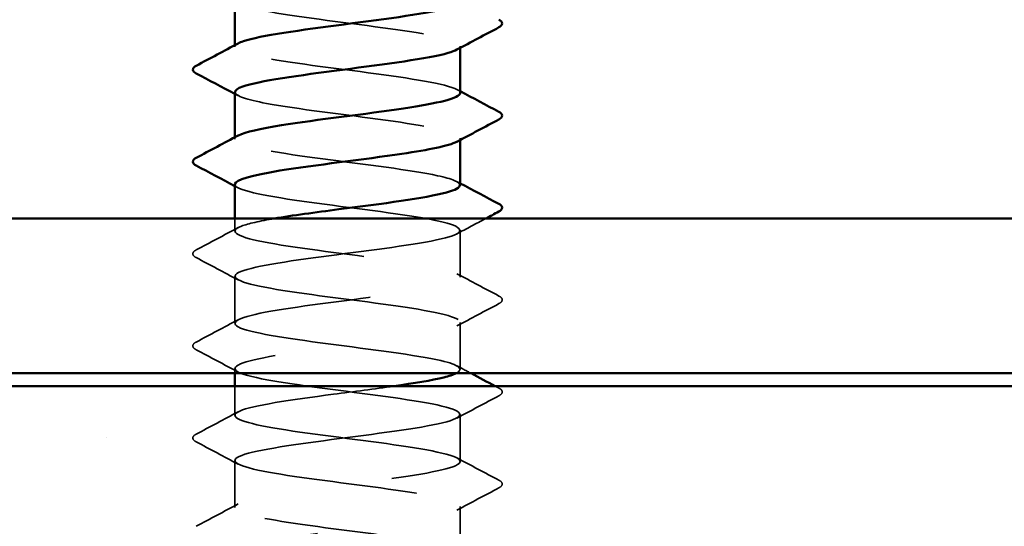
# Model space of a CAD drawing. Units: inches. Extents: x 0.6 to 33.4, y 0.6 to 21.4.
# Drawn here: x 10.5 to 11, y 5.2 to 5.5 of the extents above; entities that cross this region are included whole.
import ezdxf

# ---------------------------------------------------------------- set-up
doc = ezdxf.new("R2010")
doc.units = ezdxf.units.IN
doc.header["$LTSCALE"] = 2
doc.header["$MEASUREMENT"] = 0
doc.linetypes.add('DASHED', pattern=[0.2067, 0.1654, -0.0413])
for name, color, linetype, lineweight in [('Hatch (ANSI)', 7, 'Continuous', 18), ('Hidden (ANSI)', 7, 'DASHED', 35), ('Visible (ANSI)', 7, 'Continuous', 50)]:
    doc.layers.add(name, color=color, linetype=linetype, lineweight=lineweight)

msp = doc.modelspace()

# ---------------------------------------------------------------- hatches: boundary and pattern name
at = {"layer": 'Hatch (ANSI)', "true_color": 0x804000}
h = msp.add_hatch(dxfattribs=at)
h.set_pattern_fill('AR-SAND', color=36, scale=0.25, angle=45, style=0)
h.paths.add_polyline_path([(13.353298, 20.38587), (13.353298, 4.858868), (1.392789, 4.858868), (1.392789, 5.275534), (12.936632, 5.275534), (12.936632, 20.38587)])

# ---------------------------------------------------------------- linework, layer by layer
at = {"layer": 'Hidden (ANSI)', "ltscale": 0.000780195}
for p, q in [((10.565747, 5.450899), (10.565747, 5.451824)), ((10.682414, 5.450451), (10.682414, 5.451376)), ((10.565747, 5.40328), (10.565747, 5.404205)), ((10.682414, 5.402832), (10.682414, 5.403757))]:
    msp.add_line(p, q, dxfattribs=at)
at = {"layer": 'Hidden (ANSI)', "ltscale": 0.006128}
msp.add_line((10.565747, 5.355661), (10.565747, 5.362201), dxfattribs=at)
at = {"layer": 'Hidden (ANSI)', "ltscale": 0.023028}
for p, q in [((10.682414, 5.331852), (10.682414, 5.356138)), ((10.565747, 5.308042), (10.565747, 5.332328)), ((10.682414, 5.284233), (10.682414, 5.308519)), ((10.682414, 5.236614), (10.682414, 5.260899)), ((10.565747, 5.212804), (10.565747, 5.23709)), ((10.682414, 5.188995), (10.682414, 5.21328))]:
    msp.add_line(p, q, dxfattribs=at)
at = {"layer": 'Hidden (ANSI)', "ltscale": 0.002288}
msp.add_line((10.565747, 5.282201), (10.565747, 5.284709), dxfattribs=at)
at = {"layer": 'Hidden (ANSI)', "ltscale": 0.014291}
msp.add_line((10.565747, 5.260423), (10.565747, 5.275534), dxfattribs=at)
at = {"layer": 'Hidden (ANSI)', "ltscale": 0.189194}
msp.add_open_spline([(10.56581, 5.475185), (10.565776, 5.474753), (10.566033, 5.474321), (10.566599, 5.473889), (10.570396, 5.470991), (10.587896, 5.468094), (10.609485, 5.465197), (10.631075, 5.4623), (10.655586, 5.459403), (10.669553, 5.456506), (10.68078, 5.454177), (10.684707, 5.451848), (10.680571, 5.449519)], degree=3, knots=[-269.6533694, -269.6533694, -269.6533694, -269.6533694, -269.4822746, -269.4822746, -269.4822746, -268.3354667, -268.3354667, -268.3354667, -267.1886589, -267.1886589, -267.1886589, -266.2668378, -266.2668378, -266.2668378, -266.2668378], dxfattribs=at)
at = {"layer": 'Hidden (ANSI)', "ltscale": 0.189193}
msp.add_open_spline([(10.682391, 5.42709), (10.682405, 5.427334), (10.682323, 5.427579), (10.682141, 5.427824), (10.679986, 5.430721), (10.663944, 5.433618), (10.642828, 5.436515), (10.621712, 5.439412), (10.596665, 5.442309), (10.581446, 5.445206), (10.568226, 5.447723), (10.563044, 5.450239), (10.567542, 5.452756)], degree=3, knots=[260.2285915, 260.2285915, 260.2285915, 260.2285915, 260.3253848, 260.3253848, 260.3253848, 261.4721927, 261.4721927, 261.4721927, 262.6190005, 262.6190005, 262.6190005, 263.6151231, 263.6151231, 263.6151231, 263.6151231], dxfattribs=at)
at = {"layer": 'Hidden (ANSI)', "ltscale": 0.001781}
for points in [[(10.567488, 5.42571), (10.566908, 5.426021), (10.566328, 5.426331), (10.565747, 5.426642)], [(10.680673, 5.428946), (10.681253, 5.428635), (10.681834, 5.428325), (10.682414, 5.428014)], [(10.567488, 5.378091), (10.566908, 5.378402), (10.566328, 5.378712), (10.565747, 5.379023)], [(10.680673, 5.381327), (10.681253, 5.381016), (10.681834, 5.380706), (10.682414, 5.380395)]]:
    msp.add_open_spline(points, degree=3, dxfattribs=at)
at = {"layer": 'Hidden (ANSI)', "ltscale": 0.18919}
msp.add_open_spline([(10.565946, 5.427566), (10.566081, 5.425624), (10.57176, 5.423682), (10.582152, 5.42174), (10.597655, 5.418843), (10.622809, 5.415946), (10.643796, 5.413048), (10.664783, 5.410151), (10.680466, 5.407254), (10.682231, 5.404357), (10.68273, 5.403538), (10.682109, 5.402719), (10.68052, 5.4019)], degree=3, knots=[-263.3701841, -263.3701841, -263.3701841, -263.3701841, -262.6014274, -262.6014274, -262.6014274, -261.4546196, -261.4546196, -261.4546196, -260.3078117, -260.3078117, -260.3078117, -259.9836525, -259.9836525, -259.9836525, -259.9836525], dxfattribs=at)
at = {"layer": 'Hidden (ANSI)', "ltscale": 0.189187}
msp.add_open_spline([(10.682166, 5.379471), (10.682118, 5.381103), (10.678222, 5.382735), (10.670662, 5.384366), (10.657239, 5.387264), (10.632992, 5.390161), (10.61124, 5.393058), (10.589488, 5.395955), (10.571409, 5.398852), (10.566934, 5.401749), (10.56519, 5.402878), (10.565549, 5.404008), (10.567707, 5.405137)], degree=3, knots=[253.9454062, 253.9454062, 253.9454062, 253.9454062, 254.5913455, 254.5913455, 254.5913455, 255.7381534, 255.7381534, 255.7381534, 256.8849612, 256.8849612, 256.8849612, 257.3319378, 257.3319378, 257.3319378, 257.3319378], dxfattribs=at)
at = {"layer": 'Hidden (ANSI)', "ltscale": 1.084595}
msp.add_open_spline([(10.565842, 5.379947), (10.565794, 5.379392), (10.566218, 5.378838), (10.567148, 5.378283), (10.572006, 5.375386), (10.590407, 5.372488), (10.612241, 5.369591), (10.634076, 5.366694), (10.658164, 5.363797), (10.671272, 5.3609), (10.68438, 5.358003), (10.685798, 5.355106), (10.674749, 5.352208), (10.663699, 5.349311), (10.640779, 5.346414), (10.618579, 5.343517), (10.596379, 5.34062), (10.576102, 5.337723), (10.568886, 5.334826), (10.56167, 5.331928), (10.567906, 5.329031), (10.584168, 5.326134), (10.600431, 5.323237), (10.625839, 5.32034), (10.646435, 5.317443), (10.667032, 5.314546), (10.681702, 5.311648), (10.682387, 5.308751), (10.683071, 5.305854), (10.669733, 5.302957), (10.6497, 5.30006), (10.629667, 5.297163), (10.604022, 5.294266), (10.586854, 5.291368), (10.569686, 5.288471), (10.561924, 5.285574), (10.567832, 5.282677), (10.573739, 5.27978), (10.592997, 5.276883), (10.615025, 5.273985), (10.637054, 5.271088), (10.660661, 5.268191), (10.672879, 5.265294), (10.685097, 5.262397), (10.685263, 5.2595), (10.673287, 5.256603), (10.661311, 5.253705), (10.637841, 5.250808), (10.615769, 5.247911), (10.593698, 5.245014), (10.57422, 5.242117), (10.568036, 5.23922), (10.561851, 5.236323), (10.569295, 5.233425), (10.586278, 5.230528), (10.603261, 5.227631), (10.628864, 5.224734), (10.649022, 5.221837), (10.66918, 5.21894), (10.682802, 5.216043), (10.682405, 5.213145), (10.682008, 5.210248), (10.667613, 5.207351), (10.647128, 5.204454), (10.626643, 5.201557), (10.601178, 5.19866), (10.58472, 5.195763), (10.568262, 5.192865), (10.561704, 5.189968), (10.568647, 5.187071), (10.575591, 5.184174), (10.59566, 5.181277), (10.617831, 5.17838), (10.640002, 5.175483), (10.663073, 5.172585), (10.674372, 5.169688), (10.68567, 5.166791), (10.684584, 5.163894), (10.67171, 5.160997), (10.658836, 5.1581), (10.63487, 5.155203), (10.612979, 5.152305), (10.591087, 5.149408), (10.572455, 5.146511), (10.567317, 5.143614), (10.562179, 5.140717), (10.570813, 5.13782), (10.588477, 5.134923), (10.606141, 5.132025), (10.631878, 5.129128), (10.65155, 5.126231), (10.671222, 5.123334), (10.683764, 5.120437), (10.682286, 5.11754), (10.680808, 5.114643), (10.66539, 5.111745), (10.644502, 5.108848), (10.623614, 5.105951), (10.598387, 5.103054), (10.582678, 5.100157), (10.56697, 5.09726), (10.56163, 5.094363), (10.569593, 5.091465), (10.577556, 5.088568), (10.59839, 5.085671), (10.620651, 5.082774), (10.642911, 5.079877), (10.665393, 5.07698), (10.675746, 5.074082), (10.686099, 5.071185), (10.683763, 5.068288), (10.670021, 5.065391), (10.656278, 5.062494), (10.631875, 5.059597), (10.610215, 5.0567), (10.588555, 5.053802), (10.570812, 5.050905), (10.566732, 5.048008), (10.562652, 5.045111), (10.572457, 5.042214), (10.59076, 5.039317), (10.609063, 5.03642), (10.634874, 5.033522), (10.654013, 5.030625), (10.673153, 5.027728), (10.684585, 5.024831), (10.68203, 5.021934), (10.679474, 5.019037), (10.66307, 5.01614), (10.641828, 5.013242), (10.620586, 5.010345), (10.595657, 5.007448), (10.580734, 5.004551), (10.565812, 5.001654), (10.561704, 4.998757), (10.570668, 4.99586), (10.579631, 4.992962), (10.601181, 4.990065), (10.623479, 4.987168), (10.645777, 4.984271), (10.667616, 4.981374), (10.676999, 4.978477), (10.686381, 4.97558), (10.682801, 4.972682), (10.668223, 4.969785), (10.653645, 4.966888), (10.62886, 4.963991), (10.607483, 4.961094), (10.586106, 4.958197), (10.569293, 4.9553), (10.566282, 4.952402), (10.56327, 4.949505), (10.574222, 4.946608), (10.593121, 4.943711), (10.612021, 4.940814), (10.637844, 4.937917), (10.656406, 4.93502), (10.674968, 4.932122), (10.685264, 4.929225), (10.681637, 4.926328), (10.678011, 4.923431), (10.660658, 4.920534), (10.639113, 4.917637), (10.617567, 4.91474), (10.592994, 4.911842), (10.578892, 4.908945), (10.564791, 4.906048), (10.561924, 4.903151), (10.571868, 4.900254), (10.581811, 4.897357), (10.604026, 4.894459), (10.626309, 4.891562), (10.648591, 4.888665), (10.669736, 4.885768), (10.678127, 4.882871), (10.686518, 4.879974), (10.681701, 4.877077), (10.666322, 4.874179), (10.650943, 4.871282), (10.625835, 4.868385), (10.604791, 4.865488), (10.588761, 4.863281), (10.57575, 4.861075), (10.569603, 4.858868)], degree=3, knots=[-257.0869988, -257.0869988, -257.0869988, -257.0869988, -256.8673881, -256.8673881, -256.8673881, -255.7205802, -255.7205802, -255.7205802, -254.5737724, -254.5737724, -254.5737724, -253.4269645, -253.4269645, -253.4269645, -252.2801567, -252.2801567, -252.2801567, -251.1333488, -251.1333488, -251.1333488, -249.9865409, -249.9865409, -249.9865409, -248.8397331, -248.8397331, -248.8397331, -247.6929252, -247.6929252, -247.6929252, -246.5461173, -246.5461173, -246.5461173, -245.3993095, -245.3993095, -245.3993095, -244.2525016, -244.2525016, -244.2525016, -243.1056938, -243.1056938, -243.1056938, -241.9588859, -241.9588859, -241.9588859, -240.812078, -240.812078, -240.812078, -239.6652702, -239.6652702, -239.6652702, -238.5184623, -238.5184623, -238.5184623, -237.3716544, -237.3716544, -237.3716544, -236.2248466, -236.2248466, -236.2248466, -235.0780387, -235.0780387, -235.0780387, -233.9312309, -233.9312309, -233.9312309, -232.784423, -232.784423, -232.784423, -231.6376151, -231.6376151, -231.6376151, -230.4908073, -230.4908073, -230.4908073, -229.3439994, -229.3439994, -229.3439994, -228.1971915, -228.1971915, -228.1971915, -227.0503837, -227.0503837, -227.0503837, -225.9035758, -225.9035758, -225.9035758, -224.756768, -224.756768, -224.756768, -223.6099601, -223.6099601, -223.6099601, -222.4631522, -222.4631522, -222.4631522, -221.3163444, -221.3163444, -221.3163444, -220.1695365, -220.1695365, -220.1695365, -219.0227286, -219.0227286, -219.0227286, -217.8759208, -217.8759208, -217.8759208, -216.7291129, -216.7291129, -216.7291129, -215.5823051, -215.5823051, -215.5823051, -214.4354972, -214.4354972, -214.4354972, -213.2886893, -213.2886893, -213.2886893, -212.1418815, -212.1418815, -212.1418815, -210.9950736, -210.9950736, -210.9950736, -209.8482657, -209.8482657, -209.8482657, -208.7014579, -208.7014579, -208.7014579, -207.55465, -207.55465, -207.55465, -206.4078421, -206.4078421, -206.4078421, -205.2610343, -205.2610343, -205.2610343, -204.1142264, -204.1142264, -204.1142264, -202.9674186, -202.9674186, -202.9674186, -201.8206107, -201.8206107, -201.8206107, -200.6738028, -200.6738028, -200.6738028, -199.526995, -199.526995, -199.526995, -198.3801871, -198.3801871, -198.3801871, -197.2333792, -197.2333792, -197.2333792, -196.0865714, -196.0865714, -196.0865714, -194.9397635, -194.9397635, -194.9397635, -193.7929557, -193.7929557, -193.7929557, -192.6461478, -192.6461478, -192.6461478, -191.4993399, -191.4993399, -191.4993399, -190.3525321, -190.3525321, -190.3525321, -189.2057242, -189.2057242, -189.2057242, -188.3321964, -188.3321964, -188.3321964, -188.3321964], dxfattribs=at)
at = {"layer": 'Hidden (ANSI)', "ltscale": 0.589918}
msp.add_open_spline([(10.68019, 5.282201), (10.684452, 5.284388), (10.681777, 5.286574), (10.67231, 5.288761), (10.659766, 5.291658), (10.635979, 5.294555), (10.614014, 5.297452), (10.59205, 5.300349), (10.573098, 5.303246), (10.567569, 5.306143), (10.56204, 5.309041), (10.570234, 5.311938), (10.587649, 5.314835), (10.605065, 5.317732), (10.630759, 5.320629), (10.650617, 5.323526), (10.670475, 5.326423), (10.683422, 5.329321), (10.682346, 5.332218), (10.68127, 5.335115), (10.666229, 5.338012), (10.645485, 5.340909), (10.624742, 5.343806), (10.599419, 5.346703), (10.583427, 5.349601), (10.567435, 5.352498), (10.561641, 5.355395), (10.569226, 5.358292), (10.572638, 5.359595), (10.578673, 5.360898), (10.586305, 5.362201)], degree=3, knots=[241.110953, 241.110953, 241.110953, 241.110953, 241.976459, 241.976459, 241.976459, 243.1232669, 243.1232669, 243.1232669, 244.2700747, 244.2700747, 244.2700747, 245.4168826, 245.4168826, 245.4168826, 246.5636905, 246.5636905, 246.5636905, 247.7104983, 247.7104983, 247.7104983, 248.8573062, 248.8573062, 248.8573062, 250.004114, 250.004114, 250.004114, 251.1509219, 251.1509219, 251.1509219, 251.6667043, 251.6667043, 251.6667043, 251.6667043], dxfattribs=at)
at = {"layer": 'Hidden (ANSI)', "ltscale": 0.015945}
msp.add_open_spline([(10.695542, 5.362201), (10.69058, 5.359571), (10.685623, 5.356933), (10.680673, 5.354281)], degree=3, dxfattribs=at)
at = {"layer": 'Hidden (ANSI)', "ltscale": 0.023355}
for points in [[(10.545742, 5.345959), (10.553, 5.349794), (10.560253, 5.353641), (10.567488, 5.357518)], [(10.567488, 5.330472), (10.560253, 5.334348), (10.553, 5.338195), (10.545742, 5.342031)], [(10.680673, 5.333708), (10.687909, 5.329832), (10.695161, 5.325985), (10.702419, 5.322149)], [(10.702419, 5.318221), (10.695161, 5.314386), (10.687909, 5.310539), (10.680673, 5.306662)], [(10.545742, 5.29834), (10.553, 5.302175), (10.560253, 5.306022), (10.567488, 5.309899)], [(10.567488, 5.282853), (10.560253, 5.286729), (10.553, 5.290576), (10.545742, 5.294412)], [(10.702419, 5.270602), (10.695161, 5.266767), (10.687909, 5.26292), (10.680673, 5.259043)], [(10.545742, 5.250721), (10.553, 5.254556), (10.560253, 5.258403), (10.567488, 5.26228)], [(10.567488, 5.235234), (10.560253, 5.23911), (10.553, 5.242957), (10.545742, 5.246793)], [(10.680673, 5.23847), (10.687909, 5.234593), (10.695161, 5.230746), (10.702419, 5.226911)], [(10.702419, 5.222983), (10.695161, 5.219148), (10.687909, 5.215301), (10.680673, 5.211424)], [(10.545742, 5.203101), (10.553, 5.206937), (10.560253, 5.210784), (10.567488, 5.214661)]]:
    msp.add_open_spline(points, degree=3, dxfattribs=at)
at = {"layer": 'Hidden (ANSI)', "ltscale": 0.027706}
for points in [[(10.545742, 5.342031), (10.544812, 5.342522), (10.544119, 5.343083), (10.544043, 5.344827), (10.544769, 5.345445), (10.545742, 5.345959)], [(10.702419, 5.322149), (10.703349, 5.321658), (10.704043, 5.321097), (10.704118, 5.319353), (10.703392, 5.318735), (10.702419, 5.318221)], [(10.545742, 5.294412), (10.544812, 5.294903), (10.544119, 5.295464), (10.544043, 5.297207), (10.544769, 5.297826), (10.545742, 5.29834)], [(10.702419, 5.27453), (10.703349, 5.274039), (10.704043, 5.273478), (10.704118, 5.271734), (10.703392, 5.271116), (10.702419, 5.270602)], [(10.545742, 5.246793), (10.544812, 5.247284), (10.544119, 5.247845), (10.544043, 5.249588), (10.544769, 5.250207), (10.545742, 5.250721)], [(10.702419, 5.226911), (10.703349, 5.22642), (10.704043, 5.225859), (10.704118, 5.224115), (10.703392, 5.223497), (10.702419, 5.222983)]]:
    msp.add_open_spline(points, degree=3, knots=[0, 0, 0, 0, 0.05425934, 0.05425934, 0.11103282, 0.11103282, 0.11103282, 0.11103282], dxfattribs=at)
at = {"layer": 'Hidden (ANSI)', "ltscale": 0.00776}
msp.add_open_spline([(10.680673, 5.286089), (10.683098, 5.28479), (10.685524, 5.283494), (10.687953, 5.282201)], degree=3, dxfattribs=at)
at = {"layer": 'Hidden (ANSI)', "ltscale": 1.123637}
msp.add_open_spline([(10.682336, 4.855661), (10.682136, 4.858068), (10.672985, 4.860474), (10.657893, 4.86288), (10.639722, 4.865777), (10.613922, 4.868675), (10.594666, 4.871572), (10.575409, 4.874469), (10.563739, 4.877366), (10.566066, 4.880263), (10.568392, 4.88316), (10.58459, 4.886057), (10.605761, 4.888955), (10.626932, 4.891852), (10.651929, 4.894749), (10.667022, 4.897646), (10.682115, 4.900543), (10.686485, 4.90344), (10.677733, 4.906337), (10.66898, 4.909235), (10.647578, 4.912132), (10.625284, 4.915029), (10.60299, 4.917926), (10.58101, 4.920823), (10.571419, 4.92372), (10.561828, 4.926617), (10.565145, 4.929515), (10.579547, 4.932412), (10.59395, 4.935309), (10.618659, 4.938206), (10.640101, 4.941103), (10.661542, 4.944), (10.678556, 4.946897), (10.681795, 4.949795), (10.685035, 4.952692), (10.674324, 4.955589), (10.655548, 4.958486), (10.636772, 4.961383), (10.610946, 4.96428), (10.592258, 4.967177), (10.573569, 4.970075), (10.56303, 4.972972), (10.566429, 4.975869), (10.569829, 4.978766), (10.586983, 4.981663), (10.608468, 4.98456), (10.629954, 4.987457), (10.654608, 4.990355), (10.668886, 4.993252), (10.683165, 4.996149), (10.686296, 4.999046), (10.676559, 5.001943), (10.666822, 5.00484), (10.644744, 5.007738), (10.622454, 5.010635), (10.600164, 5.013532), (10.578867, 5.016429), (10.570264, 5.019326), (10.56166, 5.022223), (10.566216, 5.02512), (10.581427, 5.028018), (10.596638, 5.030915), (10.621683, 5.033812), (10.642802, 5.036709), (10.663921, 5.039606), (10.679973, 5.042503), (10.682138, 5.0454), (10.684304, 5.048298), (10.672467, 5.051195), (10.653129, 5.054092), (10.633791, 5.056989), (10.608001, 5.059886), (10.589924, 5.062783), (10.571847, 5.06568), (10.562464, 5.068578), (10.566928, 5.071475), (10.571393, 5.074372), (10.589463, 5.077269), (10.611212, 5.080166), (10.632962, 5.083063), (10.657214, 5.08596), (10.670645, 5.088858), (10.684076, 5.091755), (10.68596, 5.094652), (10.675262, 5.097549), (10.664564, 5.100446), (10.641862, 5.103343), (10.619628, 5.10624), (10.597394, 5.109138), (10.576831, 5.112035), (10.569236, 5.114932), (10.56164, 5.117829), (10.567423, 5.120726), (10.583407, 5.123623), (10.599391, 5.12652), (10.624712, 5.129418), (10.645459, 5.132315), (10.666207, 5.135212), (10.681258, 5.138109), (10.682345, 5.141006), (10.683431, 5.143903), (10.670495, 5.1468), (10.650642, 5.149698), (10.630788, 5.152595), (10.605093, 5.155492), (10.587671, 5.158389), (10.570249, 5.161286), (10.562043, 5.164183), (10.567562, 5.16708), (10.57308, 5.169978), (10.592024, 5.172875), (10.613987, 5.175772), (10.63595, 5.178669), (10.659742, 5.181566), (10.672294, 5.184463), (10.684847, 5.187361), (10.685479, 5.190258), (10.673845, 5.193155), (10.66221, 5.196052), (10.638938, 5.198949), (10.616813, 5.201846), (10.594687, 5.204743), (10.574907, 5.207641), (10.568337, 5.210538), (10.561767, 5.213435), (10.568763, 5.216332), (10.585483, 5.219229), (10.602202, 5.222126), (10.62774, 5.225023), (10.648066, 5.227921), (10.668393, 5.230818), (10.682409, 5.233715), (10.682414, 5.236612), (10.682419, 5.239509), (10.668414, 5.242406), (10.648092, 5.245303), (10.627769, 5.248201), (10.60223, 5.251098), (10.585504, 5.253995), (10.568777, 5.256892), (10.561769, 5.259789), (10.568329, 5.262686), (10.574888, 5.265583), (10.594661, 5.268481), (10.616785, 5.271378), (10.627366, 5.272763), (10.638211, 5.274149), (10.64792, 5.275534)], degree=3, knots=[184.8303678, 184.8303678, 184.8303678, 184.8303678, 185.7828737, 185.7828737, 185.7828737, 186.9296816, 186.9296816, 186.9296816, 188.0764895, 188.0764895, 188.0764895, 189.2232973, 189.2232973, 189.2232973, 190.3701052, 190.3701052, 190.3701052, 191.5169131, 191.5169131, 191.5169131, 192.6637209, 192.6637209, 192.6637209, 193.8105288, 193.8105288, 193.8105288, 194.9573366, 194.9573366, 194.9573366, 196.1041445, 196.1041445, 196.1041445, 197.2509524, 197.2509524, 197.2509524, 198.3977602, 198.3977602, 198.3977602, 199.5445681, 199.5445681, 199.5445681, 200.691376, 200.691376, 200.691376, 201.8381838, 201.8381838, 201.8381838, 202.9849917, 202.9849917, 202.9849917, 204.1317995, 204.1317995, 204.1317995, 205.2786074, 205.2786074, 205.2786074, 206.4254153, 206.4254153, 206.4254153, 207.5722231, 207.5722231, 207.5722231, 208.719031, 208.719031, 208.719031, 209.8658389, 209.8658389, 209.8658389, 211.0126467, 211.0126467, 211.0126467, 212.1594546, 212.1594546, 212.1594546, 213.3062624, 213.3062624, 213.3062624, 214.4530703, 214.4530703, 214.4530703, 215.5998782, 215.5998782, 215.5998782, 216.746686, 216.746686, 216.746686, 217.8934939, 217.8934939, 217.8934939, 219.0403018, 219.0403018, 219.0403018, 220.1871096, 220.1871096, 220.1871096, 221.3339175, 221.3339175, 221.3339175, 222.4807253, 222.4807253, 222.4807253, 223.6275332, 223.6275332, 223.6275332, 224.7743411, 224.7743411, 224.7743411, 225.9211489, 225.9211489, 225.9211489, 227.0679568, 227.0679568, 227.0679568, 228.2147647, 228.2147647, 228.2147647, 229.3615725, 229.3615725, 229.3615725, 230.5083804, 230.5083804, 230.5083804, 231.6551882, 231.6551882, 231.6551882, 232.8019961, 232.8019961, 232.8019961, 233.948804, 233.948804, 233.948804, 235.0956118, 235.0956118, 235.0956118, 236.2424197, 236.2424197, 236.2424197, 237.3892276, 237.3892276, 237.3892276, 238.5360354, 238.5360354, 238.5360354, 239.6828433, 239.6828433, 239.6828433, 240.231307, 240.231307, 240.231307, 240.231307], dxfattribs=at)
at = {"layer": 'Hidden (ANSI)', "ltscale": 0.001947}
msp.add_open_spline([(10.700519, 5.275534), (10.701153, 5.2752), (10.701786, 5.274865), (10.702419, 5.27453)], degree=3, dxfattribs=at)
at = {"layer": 'Visible (ANSI)'}
for p, q in [((10.565747, 5.451824), (10.565747, 5.475185)), ((10.682414, 5.42709), (10.682414, 5.450451)), ((10.565747, 5.404205), (10.565747, 5.427566)), ((10.682414, 5.379471), (10.682414, 5.402832)), ((10.565747, 5.362201), (10.565747, 5.379947)), ((10.565747, 5.275534), (10.565747, 5.282201))]:
    msp.add_line(p, q, dxfattribs=at)
at = {"layer": 'Visible (ANSI)', "color": 8, "true_color": 0x808080}
for p, q in [((9.089965, 5.362201), (12.769965, 5.362201)), ((9.089965, 5.282201), (12.769965, 5.282201))]:
    msp.add_line(p, q, dxfattribs=at)
at = {"layer": 'Visible (ANSI)', "color": 36, "true_color": 0x804000}
msp.add_line((1.392789, 5.275534), (12.936632, 5.275534), dxfattribs=at)
at = {"layer": 'Visible (ANSI)'}
for points, knots in [([(10.567542, 5.452756), (10.568222, 5.453137), (10.569124, 5.453517), (10.570253, 5.453898), (10.578847, 5.456795), (10.600136, 5.459692), (10.622426, 5.462589), (10.644716, 5.465486), (10.6668, 5.468384), (10.676547, 5.471281), (10.680391, 5.472423), (10.682234, 5.473566), (10.682181, 5.474709)], [263.6151231, 263.6151231, 263.6151231, 263.6151231, 263.7658084, 263.7658084, 263.7658084, 264.9126163, 264.9126163, 264.9126163, 266.0594241, 266.0594241, 266.0594241, 266.5117768, 266.5117768, 266.5117768, 266.5117768]), ([(10.702419, 5.465006), (10.703349, 5.464515), (10.704043, 5.463954), (10.704118, 5.462211), (10.703392, 5.461592), (10.702419, 5.461078)], [0, 0, 0, 0, 0.05425934, 0.05425934, 0.11103282, 0.11103282, 0.11103282, 0.11103282]), ([(10.680571, 5.449519), (10.679561, 5.448951), (10.678072, 5.448383), (10.676091, 5.447814), (10.665993, 5.444917), (10.643677, 5.44202), (10.621402, 5.439123), (10.599126, 5.436226), (10.578097, 5.433328), (10.569867, 5.430431), (10.567153, 5.429476), (10.565879, 5.428521), (10.565946, 5.427566)], [-266.2668378, -266.2668378, -266.2668378, -266.2668378, -266.041851, -266.041851, -266.041851, -264.8950431, -264.8950431, -264.8950431, -263.7482353, -263.7482353, -263.7482353, -263.3701841, -263.3701841, -263.3701841, -263.3701841]), ([(10.545742, 5.437269), (10.544812, 5.43776), (10.544119, 5.438321), (10.544043, 5.440065), (10.544769, 5.440683), (10.545742, 5.441197)], [0, 0, 0, 0, 0.05425934, 0.05425934, 0.11103282, 0.11103282, 0.11103282, 0.11103282]), ([(10.567707, 5.405137), (10.571086, 5.406905), (10.578874, 5.408673), (10.589901, 5.410441), (10.607972, 5.413338), (10.633762, 5.416235), (10.653105, 5.419132), (10.670815, 5.421785), (10.682243, 5.424437), (10.682391, 5.42709)], [257.3319378, 257.3319378, 257.3319378, 257.3319378, 258.0317691, 258.0317691, 258.0317691, 259.1785769, 259.1785769, 259.1785769, 260.2285915, 260.2285915, 260.2285915, 260.2285915]), ([(10.702419, 5.417387), (10.703349, 5.416896), (10.704043, 5.416335), (10.704118, 5.414591), (10.703392, 5.413973), (10.702419, 5.413459)], [0, 0, 0, 0, 0.05425934, 0.05425934, 0.11103282, 0.11103282, 0.11103282, 0.11103282]), ([(10.68052, 5.4019), (10.676489, 5.399822), (10.666224, 5.397744), (10.652211, 5.395666), (10.632676, 5.392768), (10.606914, 5.389871), (10.589076, 5.386974), (10.574654, 5.384632), (10.566043, 5.382289), (10.565842, 5.379947)], [-259.9836525, -259.9836525, -259.9836525, -259.9836525, -259.1610038, -259.1610038, -259.1610038, -258.014196, -258.014196, -258.014196, -257.0869988, -257.0869988, -257.0869988, -257.0869988]), ([(10.545742, 5.38965), (10.544812, 5.390141), (10.544119, 5.390702), (10.544043, 5.392446), (10.544769, 5.393064), (10.545742, 5.393578)], [0, 0, 0, 0, 0.05425934, 0.05425934, 0.11103282, 0.11103282, 0.11103282, 0.11103282]), ([(10.586305, 5.362201), (10.595641, 5.363795), (10.607367, 5.365389), (10.6196, 5.366983), (10.641834, 5.369881), (10.664541, 5.372778), (10.675249, 5.375675), (10.679925, 5.37694), (10.682202, 5.378206), (10.682166, 5.379471)], [251.6667043, 251.6667043, 251.6667043, 251.6667043, 252.2977298, 252.2977298, 252.2977298, 253.4445376, 253.4445376, 253.4445376, 253.9454062, 253.9454062, 253.9454062, 253.9454062]), ([(10.702419, 5.369768), (10.703349, 5.369277), (10.704043, 5.368716), (10.704118, 5.366972), (10.703392, 5.366354), (10.702419, 5.36584)], [0, 0, 0, 0, 0.05425934, 0.05425934, 0.11103282, 0.11103282, 0.11103282, 0.11103282]), ([(10.64792, 5.275534), (10.658513, 5.277046), (10.667755, 5.278558), (10.67383, 5.280069), (10.676686, 5.28078), (10.678804, 5.28149), (10.68019, 5.282201)], [240.23130703, 240.23130703, 240.23130703, 240.23130703, 240.82965114, 240.82965114, 240.82965114, 241.11095298, 241.11095298, 241.11095298, 241.11095298])]:
    msp.add_open_spline(points, degree=3, knots=knots, dxfattribs=at)
for points in [[(10.702419, 5.461078), (10.695161, 5.457243), (10.687909, 5.453396), (10.680673, 5.449519)], [(10.545742, 5.441197), (10.553, 5.445032), (10.560253, 5.448879), (10.567488, 5.452756)], [(10.565747, 5.426642), (10.559089, 5.430203), (10.552418, 5.433741), (10.545742, 5.437269)], [(10.682414, 5.428014), (10.689072, 5.424453), (10.695743, 5.420915), (10.702419, 5.417387)], [(10.702419, 5.413459), (10.695161, 5.409624), (10.687909, 5.405777), (10.680673, 5.4019)], [(10.545742, 5.393578), (10.553, 5.397413), (10.560253, 5.40126), (10.567488, 5.405137)], [(10.565747, 5.379023), (10.559089, 5.382584), (10.552418, 5.386122), (10.545742, 5.38965)], [(10.682414, 5.380395), (10.689072, 5.376834), (10.695743, 5.373296), (10.702419, 5.369768)], [(10.702419, 5.36584), (10.700126, 5.364629), (10.697834, 5.363416), (10.695542, 5.362201)], [(10.687953, 5.282201), (10.692138, 5.279972), (10.696327, 5.277751), (10.700519, 5.275534)]]:
    msp.add_open_spline(points, degree=3, dxfattribs=at)

doc.saveas('drawing.dxf')
